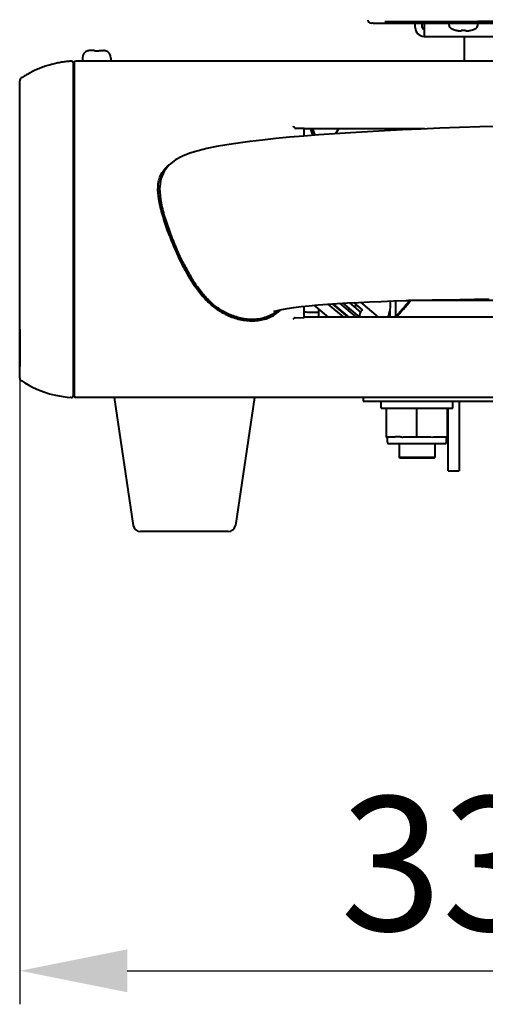
# Model space of a CAD drawing. Units: millimetres. Extents: x 8146 to 11889, y -2678 to 2614.
# Drawn here: x 9674 to 9804, y 54 to 329 of the extents above; entities that cross this region are included whole.
import ezdxf

# ---------------------------------------------------------------- set-up
doc = ezdxf.new("R2010")
doc.units = ezdxf.units.MM
doc.header["$LTSCALE"] = 81.675
doc.header["$PDSIZE"] = 0.01
doc.layers.get('0').update_dxf_attribs({"linetype": 'CONTINUOUS', "lineweight": 40})
doc.layers.get('Defpoints').update_dxf_attribs({"color": 27, "linetype": 'CONTINUOUS', "lineweight": 13})
doc.layers.add('dim', color=50, linetype='CONTINUOUS', lineweight=25)
doc.styles.add('ISO', font='ISOCP.SHX', dxfattribs={"bigfont": 'gbcbig.shx'})
doc.dimstyles.new('DIMSTYLE_1_4533', dxfattribs={"dimtxt": 37.5, "dimasz": 30, "dimexe": 9.375, "dimexo": 9.375, "dimgap": 11.25, "dimtad": 1, "dimdsep": 46, "dimtxsty": 'ISO', "dimblk": '_FILLED', "dimblk1": '_FILLED', "dimblk2": '_FILLED', "dimcen": 0.09, "dimadec": 1, "dimazin": 2, "dimtp": 0.01, "dimtm": 0.01, "dimtfac": 1, "dimtmove": 0, "dimatfit": 0, "dimldrblk": '_FILLED', "dimfxl": 0, "dimtolj": 1, "dimarcsym": 0})

# ---------------------------------------------------------------- blocks, each defined once
blk = doc.blocks.new('_FILLED')
at = {"color": 0, "linetype": 'ByBlock'}
blk.add_solid([(0, 0), (-1, 0.2), (-1, -0.2)], dxfattribs=at)
blk = doc.blocks.new('*D24')
at = {"layer": 'Defpoints', "color": 0}
for p in [(9673.66, 287.24), (10005.48, 253.54), (10005.48, 63.07)]:
    blk.add_point(p, dxfattribs=at)
at = {"layer": 'dim', "color": 0, "lineweight": -2}
for p, q in [((9673.66, 277.87), (9673.66, 53.69)), ((10005.48, 244.17), (10005.48, 53.69)), ((9703.66, 63.07), (9975.48, 63.07))]:
    blk.add_line(p, q, dxfattribs=at)
at = {"layer": 'dim', "color": 0, "lineweight": -2, "xscale": 30, "yscale": 30, "zscale": 30, "rotation": 180}
blk.add_blockref('_FILLED', (9673.66, 63.07), dxfattribs=at)
at = {"layer": 'dim', "color": 0, "lineweight": -2, "xscale": 30, "yscale": 30, "zscale": 30}
blk.add_blockref('_FILLED', (10005.48, 63.07), dxfattribs=at)
at = {"layer": 'dim', "color": 0, "insert": (9853.14, 174.32), "char_height": 37.5, "attachment_point": 2, "style": 'ISO'}
blk.add_mtext('\\A1;13"\\P332mm', dxfattribs=at)

msp = doc.modelspace()

# ---------------------------------------------------------------- linework, layer by layer
for p, q in [((9772.347, 328.082), (9771.843, 328.082)), ((9772.347, 328.125), (9906.835, 328.125)), ((9784.091, 326.925), (9784.091, 328.125)), ((9786.091, 326.925), (9786.091, 328.125)), ((9786.591, 328.125), (9786.591, 324.598)), ((9793.591, 327.524), (9793.591, 328.125)), ((9801.591, 327.524), (9801.591, 328.125)), ((9795.397, 326.155), (9795.416, 326.174)), ((9796.922, 325.96), (9796.982, 326.174)), ((9798.199, 326.174), (9798.259, 325.96)), ((9799.765, 326.174), (9799.784, 326.155)), ((9786.591, 324.493), (9786.591, 324.598)), ((9786.591, 324.425), (9892.591, 324.425)), ((9797.841, 317.496), (9797.841, 324.425)), ((9797.841, 317.496), (9797.841, 324.425)), ((9692.609, 320.37), (9692.613, 320.35)), ((9694.491, 320.475), (9693.183, 320.475)), ((9694.513, 320.35), (9694.491, 320.475)), ((9695.691, 320.475), (9695.668, 320.35)), ((9695.691, 320.475), (9696.998, 320.475)), ((9697.568, 320.35), (9697.572, 320.37)), ((9688.061, 317.47), (9687.908, 317.46)), ((9688.053, 317.461), (9688.058, 317.47)), ((9688.591, 223.945), (9688.591, 316.965)), ((9688.791, 316.996), (9688.791, 223.925)), ((9989.891, 317.496), (9689.291, 317.496)), ((9691.091, 318.352), (9691.091, 317.675)), ((9699.091, 318.352), (9699.091, 317.675)), ((9688.791, 314.704), (9688.609, 314.692)), ((9688.756, 314.701), (9688.649, 314.696)), ((9688.725, 314.7), (9688.791, 314.703)), ((9673.591, 228.951), (9673.591, 311.964)), ((9674.279, 312.954), (9674.041, 312.799)), ((9752.944, 298.609), (9750.746, 298.687)), ((9753.091, 296.541), (9753.091, 298.597)), ((9786.658, 298.548), (9753.091, 298.548)), ((9755.533, 296.734), (9754.9, 298.548)), ((9756.108, 296.78), (9755.49, 298.548)), ((9762.692, 298.548), (9761.845, 297.201)), ((9720.59, 257.65), (9720.547, 257.724)), ((9720.589, 257.649), (9720.93, 257.071)), ((9720.669, 257.513), (9720.59, 257.65)), ((9721.007, 257.893), (9720.932, 258.025)), ((9746.321, 247.932), (9745.933, 247.453)), ((9753.091, 245.818), (9753.091, 248.916)), ((9759.857, 245.882), (9755.909, 249.195)), ((9757.091, 248.203), (9757.091, 245.882)), ((9759.733, 249.51), (9764.057, 245.882)), ((9760.882, 249.591), (9765.302, 245.882)), ((9761.128, 249.608), (9765.567, 245.882)), ((9763.002, 249.732), (9767.59, 245.882)), ((9763.842, 249.783), (9768.491, 245.882)), ((9765.843, 248.104), (9765.309, 247.796)), ((9765.732, 249.895), (9768.795, 247.324)), ((9769.381, 247.943), (9766.975, 249.961)), ((9767.825, 249.248), (9767.041, 248.796)), ((9773.859, 245.882), (9768.882, 250.058)), ((9769.381, 247.943), (9769.157, 247.755)), ((9778.591, 250.441), (9778.591, 246.174)), ((9838.091, 250.548), (9782.274, 250.548)), ((9750.572, 245.721), (9752.944, 245.806)), ((9838.091, 245.882), (9753.083, 245.882)), ((9753.991, 247.325), (9757.091, 247.325)), ((9764.111, 247.104), (9763.954, 247.013)), ((9776.991, 247.638), (9776.991, 245.882)), ((9673.591, 242.562), (9673.591, 236.903)), ((9673.591, 236.903), (9673.591, 236.324)), ((9673.591, 234.119), (9673.591, 233.097)), ((9673.591, 233.417), (9673.591, 233.334)), ((9673.591, 233.334), (9673.591, 232.471)), ((9673.591, 232.471), (9673.591, 232.09)), ((9673.604, 228.883), (9673.67, 228.561)), ((9673.67, 228.561), (9673.891, 228.239)), ((9688.591, 226.227), (9688.702, 226.222)), ((9686.876, 223.531), (9688.066, 223.446)), ((9687.679, 223.469), (9687.824, 223.46)), ((9687.824, 223.46), (9688.017, 223.449)), ((9688.449, 223.617), (9688.536, 223.719)), ((9688.536, 223.719), (9688.577, 223.892)), ((9989.891, 223.425), (9689.291, 223.425)), ((9699.966, 223.425), (9705.335, 187.629)), ((9739.216, 223.425), (9733.846, 187.629)), ((9769.591, 223.425), (9769.591, 222.425)), ((9769.591, 222.425), (9835.841, 222.425)), ((9774.591, 220.425), (9774.591, 222.425)), ((9774.591, 220.425), (9794.591, 220.425)), ((9776.091, 212.358), (9776.091, 220.425)), ((9784.591, 212.425), (9784.591, 220.425)), ((9793.091, 212.358), (9793.091, 220.425)), ((9793.341, 202.925), (9793.341, 220.425)), ((9794.591, 220.425), (9794.591, 222.425)), ((9796.341, 222.425), (9796.341, 202.925)), ((9776.091, 212.425), (9778.542, 212.425)), ((9782.139, 212.425), (9787.042, 212.425)), ((9790.639, 212.425), (9793.091, 212.425)), ((9776.341, 210.925), (9776.341, 211.925)), ((9792.341, 210.425), (9776.841, 210.425)), ((9779.591, 210.425), (9779.591, 206.625)), ((9789.591, 210.425), (9789.591, 206.625)), ((9792.841, 210.925), (9792.841, 211.925)), ((9789.591, 206.625), (9779.591, 206.625)), ((9779.791, 206.425), (9779.591, 206.625)), ((9789.391, 206.425), (9789.591, 206.625)), ((9789.391, 206.425), (9779.791, 206.425)), ((9793.341, 202.925), (9796.341, 202.925)), ((9731.868, 185.925), (9707.313, 185.925))]:
    msp.add_line(p, q)
for points in [[(9687.908, 317.46), (9687.606, 317.439), (9687.294, 317.414), (9686.973, 317.384), (9686.646, 317.35), (9686.314, 317.312), (9685.98, 317.269), (9685.644, 317.222), (9685.306, 317.171), (9684.965, 317.115), (9684.622, 317.054), (9684.277, 316.989), (9683.929, 316.919), (9683.578, 316.844), (9683.226, 316.763), (9682.87, 316.677), (9682.513, 316.586), (9682.153, 316.489), (9681.791, 316.387), (9681.429, 316.279), (9681.065, 316.165), (9680.702, 316.046), (9680.341, 315.922), (9679.983, 315.794), (9679.631, 315.663), (9679.279, 315.526), (9678.927, 315.384), (9678.575, 315.236), (9678.223, 315.083), (9677.873, 314.925), (9677.524, 314.762), (9677.178, 314.594), (9676.835, 314.423), (9676.495, 314.247), (9676.159, 314.068), (9675.828, 313.885), (9675.501, 313.7), (9675.182, 313.513), (9674.87, 313.325), (9674.568, 313.138), (9674.279, 312.954), (9674.041, 312.799)], [(9808.048, 299.255), (9802.188, 299.099), (9796.515, 298.922), (9791.022, 298.725), (9785.701, 298.51), (9780.55, 298.277), (9775.563, 298.028), (9770.735, 297.762), (9766.064, 297.48), (9761.552, 297.181), (9757.201, 296.867), (9753.014, 296.535), (9748.986, 296.185), (9745.122, 295.815), (9741.431, 295.425), (9737.922, 295.012), (9734.591, 294.571), (9731.464, 294.101), (9728.564, 293.598), (9725.892, 293.053), (9723.429, 292.448), (9721.143, 291.75), (9719.037, 290.918), (9717.104, 289.879), (9715.37, 288.531), (9713.931, 286.759), (9713.004, 284.56), (9712.688, 281.861), (9712.965, 278.837), (9713.153, 277.835)], [(9745.933, 247.453), (9743.908, 246.05), (9741.463, 245.177), (9738.755, 244.863), (9735.908, 245.102), (9733.015, 245.88), (9730.154, 247.206), (9727.418, 249.095), (9724.895, 251.543), (9722.6, 254.475), (9720.93, 257.071)], [(9744.711, 247.527), (9744.69, 247.518), (9744.883, 247.583), (9745.613, 247.78), (9746.788, 248.032), (9748.318, 248.3), (9750.143, 248.567), (9752.214, 248.823), (9754.49, 249.065), (9756.942, 249.29), (9759.555, 249.498), (9762.311, 249.69), (9765.202, 249.866), (9768.219, 250.027), (9771.362, 250.173), (9774.633, 250.306), (9778.03, 250.424), (9781.541, 250.53), (9785.16, 250.622), (9788.881, 250.702), (9792.7, 250.77), (9796.617, 250.826), (9800.643, 250.873), (9804.802, 250.91)], [(9778.591, 250.44), (9781.541, 250.528), (9782.337, 250.548)], [(9673.591, 236.324), (9673.591, 234.924), (9673.591, 234.119)], [(9673.591, 228.951), (9673.665, 228.573), (9673.878, 228.25), (9674.032, 228.122)], [(9674.032, 228.122), (9674.146, 228.045), (9675.023, 227.484), (9676.115, 226.847), (9677.392, 226.183), (9678.795, 225.548), (9680.321, 224.961), (9681.942, 224.448), (9683.624, 224.03), (9685.174, 223.743), (9686.876, 223.531)], [(9688.591, 226.226), (9688.645, 226.224), (9688.727, 226.222), (9688.791, 226.22)], [(9688.064, 223.447), (9688.153, 223.45), (9688.376, 223.536), (9688.534, 223.715), (9688.591, 223.946)], [(9688.066, 223.447), (9688.066, 223.447), (9688.066, 223.446), (9688.066, 223.446), (9688.066, 223.446), (9688.066, 223.446)]]:
    msp.add_lwpolyline(points)
for centre, radius, start, end in [((9771.843, 329.082), 1, 179.92246, 269.99729), ((9772.347, 328.282), 0.2, 270.00042, 300.00145), ((9786.591, 326.925), 2.5, 180, 270), ((9786.591, 326.925), 0.5, 180, 270), ((9794.591, 327.524), 1, 180, 244.62307), ((9797.591, 333.848), 8, 244.62307, 254.03232), ((9797.58, 333.982), 8.103, 254.50709, 256.14961), ((9797.582, 333.99), 8.111, 256.14945, 256.80062), ((9797.584, 333.996), 8.117, 256.80064, 257.58137), ((9797.585, 334.001), 8.122, 257.58137, 258.2828), ((9797.586, 334.005), 8.126, 258.28279, 258.83474), ((9797.586, 334.008), 8.13, 258.83476, 259.53405), ((9797.587, 334.012), 8.133, 259.53403, 259.9439), ((9797.588, 334.015), 8.137, 259.94393, 260.68066), ((9797.588, 334.017), 8.139, 260.68064, 260.94936), ((9797.588, 334.021), 8.143, 260.94941, 261.89364), ((9796.917, 329.304), 3.378, 261.89159, 263.26012), ((9797.59, 336.02), 9.865, 266.46354, 270.0022), ((9797.591, 336.029), 9.875, 269.99948, 273.53478), ((9798.269, 329.266), 3.34, 276.73215, 278.11622), ((9797.593, 334.021), 8.143, 278.10636, 279.05059), ((9797.593, 334.017), 8.139, 279.05064, 279.31936), ((9797.594, 334.015), 8.137, 279.31934, 280.05607), ((9797.594, 334.012), 8.133, 280.0561, 280.46597), ((9797.595, 334.008), 8.13, 280.46595, 281.16524), ((9797.596, 334.005), 8.126, 281.16526, 281.71721), ((9797.596, 334.001), 8.122, 281.7172, 282.41863), ((9797.597, 333.996), 8.117, 282.41863, 283.19936), ((9797.599, 333.99), 8.111, 283.19938, 283.85054), ((9797.601, 333.982), 8.103, 283.85039, 285.49291), ((9797.591, 333.848), 8, 285.96768, 295.37693), ((9800.591, 327.524), 1, 295.37693, 0), ((9693.191, 318.352), 2.1, 106.27389, 180), ((9693.277, 318.207), 2.244, 102.34606, 107.21794), ((9694.961, 310.515), 10.118, 101.58267, 102.34866), ((9694.962, 310.508), 10.125, 101.2104, 101.58272), ((9694.964, 310.502), 10.131, 100.84139, 101.2104), ((9694.965, 310.493), 10.141, 100.12475, 100.84133), ((9695.216, 310.493), 10.141, 79.15867, 79.87525), ((9695.218, 310.502), 10.131, 78.7896, 79.15861), ((9695.219, 310.508), 10.125, 78.41728, 78.7896), ((9695.22, 310.515), 10.118, 77.65134, 78.41733), ((9696.904, 318.207), 2.244, 72.78206, 77.65394), ((9696.991, 318.352), 2.1, 0, 73.72611), ((9688.091, 316.962), 0.5, 0.00003, 94.37259), ((9688.091, 316.963), 0.5, 360, 94.16438), ((9688.091, 316.971), 0.5, 47.71971, 93.40593), ((9689.291, 316.996), 0.5, 90, 180), ((9691.391, 317.675), 0.3, 180, 217.03954), ((9698.791, 317.675), 0.3, 322.96046, 0), ((9688.841, 313.925), 2.25, 91.30299, 96.45899), ((9690.204, 289.254), 25.489, 93.32527, 93.58662), ((9689.832, 290.181), 24.543, 92.54185, 92.76309), ((9674.591, 311.964), 1, 123.35837, 180), ((9674.591, 311.956), 1, 139.18134, 180.00002), ((9771.124, 298.104), 7.398, 0.57214, 3.4851), ((9771.736, 297.683), 7.169, 4.13601, 7.04181), ((9751.591, 273.925), 38.75, 39.09486, 39.53337), ((9751.591, 273.925), 39, 38.82735, 39.22469), ((9726.23, 281.871), 14.099, 180.60942, 181.37212), ((9725.695, 281.684), 13.473, 179.8595, 180.60765), ((9741.171, 283.62), 29.094, 191.22906, 191.69149), ((9791.041, 296.849), 80.675, 200.39143, 200.80098), ((9788.405, 295.836), 77.851, 200.79325, 202.81817), ((9786.377, 294.997), 75.657, 202.82776, 204.24212), ((9787.301, 295.415), 76.671, 204.24365, 205.95813), ((9785.325, 294.44), 74.467, 205.94916, 207.05982), ((9779.525, 291.463), 67.948, 207.04892, 209.01798), ((9778.129, 290.702), 65.873, 207.00926, 209.73991), ((9773.194, 287.962), 60.713, 209.02764, 209.87116), ((9767.65, 284.77), 53.832, 209.95213, 210.65823), ((9740.221, 253.588), 8.382, 306.94268, 317.63084), ((9751.591, 273.925), 38.75, 313.55837, 322.87832), ((9751.591, 273.925), 39, 313.94369, 323.11687), ((9740.136, 253.497), 7.934, 306.96863, 307.79664), ((9740.179, 253.443), 7.865, 307.7899, 313.24353), ((9753.991, 269.825), 22.5, 267.67956, 270), ((9770.314, 246.376), 1.8, 130, 196.14287), ((9674.591, 228.966), 1, 185.71305, 200.2376), ((9689.44, 250.889), 24.677, 268.02631, 268.491), ((9689.447, 251.125), 24.914, 268.05589, 268.49111), ((9688.091, 223.958), 0.5, 265.84854, 289.38234), ((9688.091, 223.945), 0.5, 267.12884, 0), ((9688.091, 223.946), 0.5, 313.09349, 353.45556), ((9688.091, 223.958), 0.5, 345.22994, 350.46267), ((9689.291, 223.925), 0.5, 180, 270), ((9775.841, 211.925), 0.5, 0, 60.00012), ((9793.341, 211.925), 0.5, 119.99987, 180), ((9776.841, 210.925), 0.5, 180, 270), ((9792.341, 210.925), 0.5, 270, 0), ((9707.313, 187.925), 2, 188.53077, 270), ((9731.868, 187.925), 2, 270, 351.46923)]:
    msp.add_arc(centre, radius, start, end)
for centre, start_param, end_param in [((9750.676, 299.187), 4.6251225, 5.550147), ((9750.676, 245.221), 2.4783675, 3.0543262)]:
    msp.add_ellipse(centre, major_axis=(0.383, -0.383), ratio=0.8390996, start_param=start_param, end_param=end_param)
for points, knots in [([(9775.643, 328.583), (9786.284, 328.599), (9807.6, 328.639), (9828.916, 328.654), (9839.591, 328.654)], [0, 0, 0, 0, 0.4992211, 1, 1, 1, 1]), ([(9796.52, 325.949), (9796.566, 325.944), (9796.633, 325.937), (9796.719, 325.933), (9796.775, 325.931), (9796.823, 325.932), (9796.862, 325.936), (9796.888, 325.94), (9796.904, 325.945), (9796.911, 325.948), (9796.913, 325.95)], [0, 0, 0, 0, 0.3517385, 0.5096816, 0.6509216, 0.7724577, 0.8719201, 0.9477624, 0.9767382, 1, 1, 1, 1]), ([(9796.913, 325.95), (9796.914, 325.951), (9796.918, 325.953), (9796.921, 325.957), (9796.922, 325.96)], [0, 0, 0, 0, 0.2972829, 1, 1, 1, 1]), ([(9798.259, 325.96), (9798.26, 325.959), (9798.261, 325.955), (9798.265, 325.952), (9798.268, 325.95)], [0, 0, 0, 0, 0.2151012, 1, 1, 1, 1]), ([(9798.268, 325.95), (9798.27, 325.948), (9798.277, 325.945), (9798.293, 325.94), (9798.319, 325.936), (9798.359, 325.932), (9798.406, 325.931), (9798.462, 325.933), (9798.548, 325.937), (9798.615, 325.944), (9798.661, 325.949)], [0, 0, 0, 0, 0.0232678, 0.0522558, 0.1281322, 0.2276428, 0.3492255, 0.4904735, 0.6483784, 1, 1, 1, 1]), ([(9694.513, 320.35), (9694.705, 320.364), (9695.091, 320.375), (9695.476, 320.364), (9695.668, 320.35)], [0, 0, 0, 0, 0.5, 1, 1, 1, 1]), ([(9750.323, 298.9), (9750.296, 298.931), (9750.182, 299.059), (9750.062, 299.182), (9749.969, 299.273)], [0, 0, 0, 0, 0.2371845, 1, 1, 1, 1]), ([(9753.091, 298.597), (9753.091, 298.6), (9753.072, 298.601), (9753.05, 298.605), (9753.001, 298.607), (9752.965, 298.609), (9752.944, 298.609)], [0, 0, 0, 0, 0.0638158, 0.2535836, 0.5720182, 1, 1, 1, 1]), ([(9712.222, 281.717), (9712.224, 282.361), (9712.32, 283.643), (9712.859, 285.495), (9713.863, 287.139), (9714.783, 288.035), (9715.286, 288.429)], [0, 0, 0, 0, 0.2526857, 0.5015726, 0.7494645, 1, 1, 1, 1]), ([(9712.135, 281.534), (9712.142, 281.214), (9712.216, 279.93), (9712.426, 278.658), (9712.628, 277.714)], [0, 0, 0, 0, 0.248956, 1, 1, 1, 1]), ([(9712.628, 277.714), (9712.946, 276.223), (9713.796, 273.285), (9715.27, 268.944), (9716.988, 264.684), (9718.304, 261.918), (9719.004, 260.557)], [0, 0, 0, 0, 0.249264, 0.4994651, 0.7496646, 1, 1, 1, 1]), ([(9715.422, 268.739), (9714.876, 270.208), (9713.867, 273.175), (9712.998, 276.191), (9712.681, 277.725)], [0, 0, 0, 0, 0.5001966, 1, 1, 1, 1]), ([(9719.44, 260.787), (9718.749, 262.139), (9717.448, 264.886), (9715.754, 269.117), (9714.297, 273.428), (9713.46, 276.35), (9713.153, 277.835)], [0, 0, 0, 0, 0.2502323, 0.5002998, 0.7502394, 1, 1, 1, 1]), ([(9720.93, 257.071), (9721.565, 256.008), (9722.911, 253.927), (9725.239, 251.029), (9727.971, 248.502), (9730.616, 246.871), (9732.887, 245.891), (9734.66, 245.336), (9736.483, 244.974), (9738.94, 244.773), (9741.421, 245.046), (9743.722, 245.894), (9744.775, 246.524), (9745.259, 246.888)], [0, 0, 0, 0, 0.1256413, 0.2510662, 0.3761946, 0.5013577, 0.5640923, 0.626793, 0.6894922, 0.7521471, 0.8765913, 0.9384952, 1, 1, 1, 1]), ([(9744.907, 247.158), (9743.952, 246.438), (9741.696, 245.427), (9738.065, 245.106), (9734.475, 245.692), (9731.103, 247.026), (9728.061, 248.98), (9725.456, 251.469), (9723.236, 254.285), (9721.95, 256.296), (9721.342, 257.32)], [0, 0, 0, 0, 0.124879, 0.2504053, 0.3759966, 0.5013667, 0.6264122, 0.751137, 0.8756436, 1, 1, 1, 1]), ([(9776.474, 245.855), (9776.785, 246.537), (9777.208, 248.045), (9777.213, 249.604), (9777.123, 250.391)], [0, 0, 0, 0, 0.4862205, 1, 1, 1, 1]), ([(9749.969, 245.308), (9750, 245.339), (9750.115, 245.45), (9750.232, 245.558), (9750.323, 245.631)], [0, 0, 0, 0, 0.271018, 1, 1, 1, 1]), ([(9752.944, 245.806), (9752.965, 245.807), (9753, 245.808), (9753.049, 245.81), (9753.071, 245.815), (9753.09, 245.815), (9753.091, 245.818)], [0, 0, 0, 0, 0.4236889, 0.7377339, 0.9310295, 1, 1, 1, 1]), ([(9780.341, 212.358), (9780.191, 212.358), (9779.891, 212.365), (9779.441, 212.389), (9778.992, 212.416), (9778.692, 212.425), (9778.542, 212.425)], [0, 0, 0, 0, 0.2499602, 0.4999869, 0.75003, 1, 1, 1, 1]), ([(9780.341, 212.358), (9780.491, 212.358), (9780.791, 212.365), (9781.24, 212.389), (9781.689, 212.416), (9781.989, 212.425), (9782.139, 212.425)], [0, 0, 0, 0, 0.2499603, 0.4999874, 0.7500307, 1, 1, 1, 1]), ([(9787.042, 212.425), (9787.342, 212.425), (9787.941, 212.387), (9788.841, 212.344), (9789.74, 212.387), (9790.339, 212.425), (9790.639, 212.425)], [0, 0, 0, 0, 0.2500039, 0.4999997, 0.7499963, 1, 1, 1, 1])]:
    msp.add_open_spline(points, degree=3, knots=knots)
for points in [[(9712.634, 277.955), (9712.4, 279.135), (9712.236, 280.338), (9712.223, 281.541)], [(9719.004, 260.557), (9719.509, 259.575), (9720.035, 258.604), (9720.589, 257.649)]]:
    msp.add_open_spline(points, degree=3)

# ---------------------------------------------------------------- dimensions: what is measured, and where the dimension line sits
at = {"layer": 'dim'}
dim = msp.add_linear_dim(base=(10005.479, 63.069), p1=(9673.659, 287.243), p2=(10005.479, 253.543), text='13"\\P332mm', dimstyle='DIMSTYLE_1_4533', override={"dimtxsty": 'ISO', "dimblk": '_FILLED', "dimblk1": '_FILLED', "dimblk2": '_FILLED'}, dxfattribs=at)
dim.commit()
dim.dimension.update_dxf_attribs({"geometry": '*D24', "text_midpoint": (9853.14, 63.069), "dimtype": 160})

doc.saveas('drawing.dxf')
